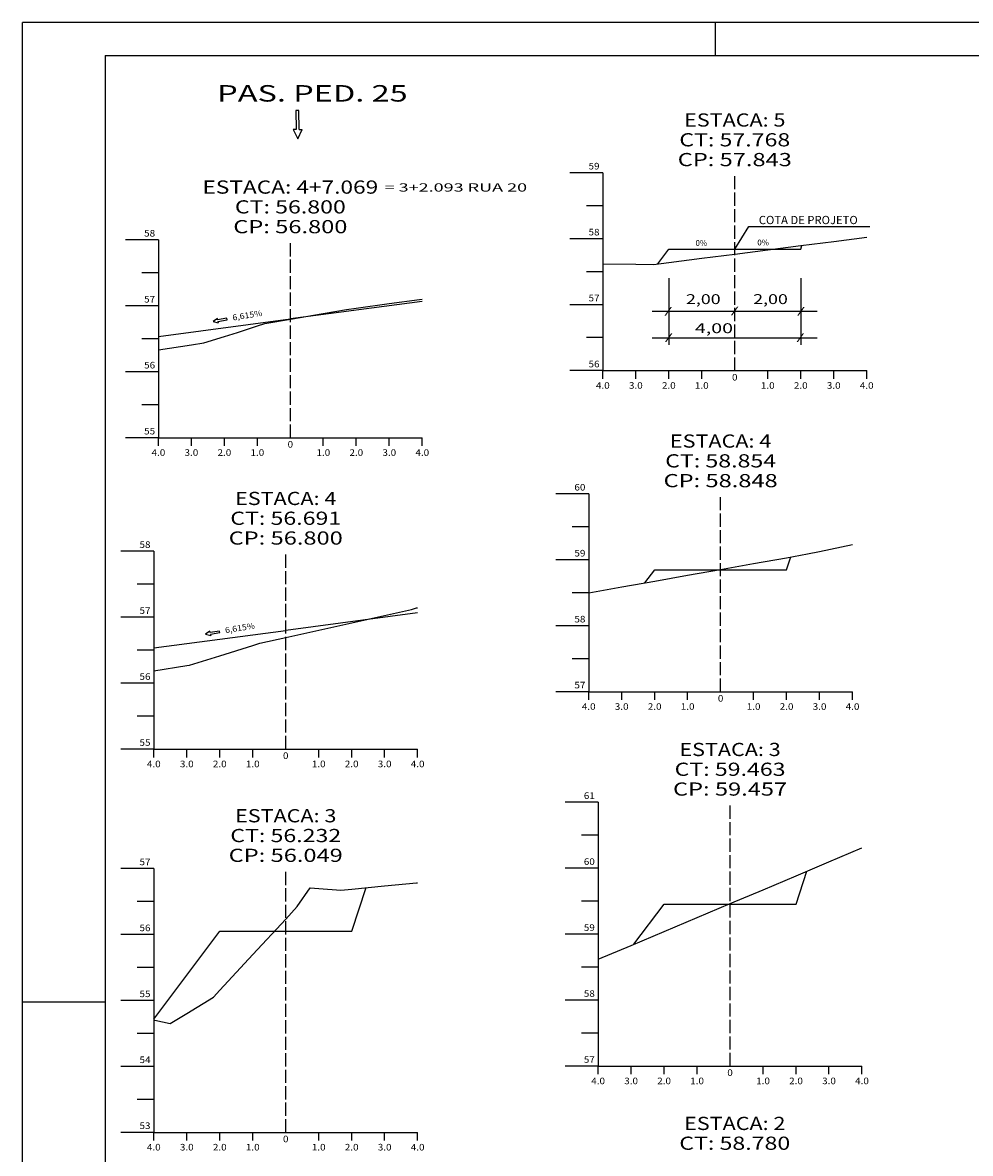
# Model space of a CAD drawing. Extents: x -21 to 820, y 24 to 618.
# Drawn here: x -21 to 266, y 275 to 618 of the extents above; entities that cross this region are included whole.
import ezdxf
from ezdxf.enums import TextEntityAlignment as Align

# ---------------------------------------------------------------- set-up
doc = ezdxf.new("R2010")
doc.units = 0
doc.header["$MEASUREMENT"] = 0
doc.linetypes.add('LIN0', pattern=[0])
doc.linetypes.add('LIN1', pattern=[5, 4, -1])
doc.layers.add('FOLHA1', color=7, linetype='LIN0')
doc.styles.add('ITALICC', font='italicc')
doc.styles.add('ROMANC', font='romanc')
doc.styles.add('ROMANS', font='romans')

# ---------------------------------------------------------------- blocks, each defined once
blk = doc.blocks.new('BLOCO11798')
at = {"layer": 'FOLHA1', "color": 4, "linetype": 'LIN0'}
for p, q in [((18.793, 361.154), (8.793, 361.154)), ((18.793, 361.154), (18.793, 281.154)), ((18.793, 351.154), (13.793, 351.154)), ((18.793, 341.154), (8.793, 341.154)), ((18.793, 331.154), (13.793, 331.154)), ((18.793, 321.154), (8.793, 321.154)), ((18.793, 311.154), (13.793, 311.154)), ((18.793, 301.154), (8.793, 301.154)), ((18.793, 291.154), (13.793, 291.154)), ((18.793, 281.154), (8.793, 281.154)), ((18.793, 281.154), (98.793, 281.154)), ((18.793, 278.654), (18.793, 281.154)), ((28.793, 278.654), (28.793, 281.154)), ((38.793, 278.654), (38.793, 281.154)), ((48.793, 278.654), (48.793, 281.154)), ((58.793, 281.154), (58.793, 281.154)), ((68.793, 278.654), (68.793, 281.154)), ((78.793, 278.654), (78.793, 281.154)), ((88.793, 278.654), (88.793, 281.154)), ((98.793, 278.654), (98.793, 281.154))]:
    blk.add_line(p, q, dxfattribs=at)
at = {"layer": 'FOLHA1', "color": 4, "linetype": 'LIN1'}
blk.add_line((58.793, 281.154), (58.793, 361.154), dxfattribs=at)
at = {"layer": 'FOLHA1', "color": 254, "linetype": 'LIN0', "flags": 128}
blk.add_lwpolyline([(18.793, 315.194), (19.071, 315.194), (23.782, 314.154), (28.793, 317.234), (36.854, 322.194), (38.793, 324.274), (48.793, 335.034), (58.793, 345.794), (62.31, 349.594), (66.203, 355.294), (68.793, 355.114), (75.469, 354.634), (78.793, 354.934), (88.793, 355.874), (98.449, 356.774), (98.793, 356.794)], dxfattribs=at)
at = {"layer": 'FOLHA1', "color": 3, "linetype": 'LIN0', "flags": 128}
blk.add_lwpolyline([(18.793, 315.474), (38.793, 342.134), (58.793, 342.134), (78.793, 342.134), (83.198, 355.354)], dxfattribs=at)
at = {"layer": 'FOLHA1', "color": 1, "style": 'ROMANS'}
for s, height, width, p, p2 in [('ESTACA: 3', 4, 1.008073, (43.431889, 375.154), (74.154111, 375.154)), ('CT: 56.232', 4, 1.009167, (41.973556, 369.154), (75.612444, 369.154)), ('CP: 56.049', 4, 1.01513, (41.487444, 363.154), (76.098556, 363.154)), ('57', 2, 0.945946, (14.459667, 362.154), (17.793, 362.154)), ('56', 2, 0.945946, (14.459667, 342.154), (17.793, 342.154)), ('55', 2, 0.945946, (14.459667, 322.154), (17.793, 322.154)), ('54', 2, 0.921053, (14.459667, 302.154), (17.793, 302.154)), ('53', 2, 0.945946, (14.459667, 282.154), (17.793, 282.154)), ('0', 2, 1.029411, (57.959667, 278.154), (59.626333, 278.154)), ('4.0', 2, 0.930851, (16.709667, 275.654), (20.876333, 275.654)), ('3.0', 2, 0.930851, (26.709667, 275.654), (30.876333, 275.654)), ('2.0', 2, 0.930851, (36.709667, 275.654), (40.876333, 275.654)), ('1.0', 2, 0.930851, (46.709667, 275.654), (50.876333, 275.654)), ('1.0', 2, 0.930851, (66.709667, 275.654), (70.876333, 275.654)), ('2.0', 2, 0.930851, (76.709667, 275.654), (80.876333, 275.654)), ('3.0', 2, 0.930851, (86.709667, 275.654), (90.876333, 275.654)), ('4.0', 2, 0.930851, (96.709667, 275.654), (100.876333, 275.654))]:
    blk.add_text(s, height=height, dxfattribs=dict(at, width=width)).set_placement(p, p2, align=Align.FIT)
blk = doc.blocks.new('BLOCO15922')
at = {"layer": 'FOLHA1', "color": 4, "linetype": 'LIN0'}
for p, q in [((18.793, 457.366), (8.793, 457.366)), ((18.793, 457.366), (18.793, 397.366)), ((18.793, 447.366), (13.793, 447.366)), ((18.793, 437.366), (8.793, 437.366)), ((18.793, 427.366), (13.793, 427.366)), ((18.793, 417.366), (8.793, 417.366)), ((18.793, 407.366), (13.793, 407.366)), ((18.793, 397.366), (8.793, 397.366)), ((18.793, 397.366), (98.793, 397.366)), ((18.793, 394.866), (18.793, 397.366)), ((28.793, 394.866), (28.793, 397.366)), ((38.793, 394.866), (38.793, 397.366)), ((48.793, 394.866), (48.793, 397.366)), ((58.793, 397.366), (58.793, 397.366)), ((68.793, 394.866), (68.793, 397.366)), ((78.793, 394.866), (78.793, 397.366)), ((88.793, 394.866), (88.793, 397.366)), ((98.793, 394.866), (98.793, 397.366))]:
    blk.add_line(p, q, dxfattribs=at)
at = {"layer": 'FOLHA1', "color": 4, "linetype": 'LIN1'}
blk.add_line((58.793, 397.366), (58.793, 457.366), dxfattribs=at)
at = {"layer": 'FOLHA1', "color": 3, "linetype": 'LIN0'}
for p in [(98.793, 438.658), (18.793, 428.074)]:
    blk.add_line(p, (58.793, 433.366), dxfattribs=at)
at = {"layer": 'FOLHA1', "color": 254, "linetype": 'LIN0', "flags": 128}
blk.add_lwpolyline([(18.793, 421.046), (28.793, 422.686), (29.624, 422.806), (38.793, 425.666), (48.793, 428.786), (50.991, 429.466), (58.793, 431.186), (68.793, 433.406), (78.793, 435.626), (88.793, 437.846), (95.092, 439.246), (96.943, 439.646), (98.413, 440.166), (98.793, 440.186)], dxfattribs=at)
at = {"layer": 'FOLHA1', "color": 1, "style": 'ROMANS'}
for s, height, width, p, p2 in [('ESTACA: 4', 4, 1.001812, (43.431889, 471.366), (74.154111, 471.366)), ('CT: 56.691', 4, 1.044995, (41.973556, 465.366), (75.612444, 465.366)), ('CP: 56.800', 4, 1.009491, (41.487444, 459.366), (76.098556, 459.366)), ('58', 2, 0.945946, (14.459667, 458.366), (17.793, 458.366)), ('57', 2, 0.945946, (14.459667, 438.366), (17.793, 438.366)), ('56', 2, 0.945946, (14.459667, 418.366), (17.793, 418.366)), ('55', 2, 0.945946, (14.459667, 398.366), (17.793, 398.366)), ('0', 2, 1.029411, (57.959667, 394.366), (59.626333, 394.366)), ('4.0', 2, 0.930851, (16.709667, 391.866), (20.876333, 391.866)), ('3.0', 2, 0.930851, (26.709667, 391.866), (30.876333, 391.866)), ('2.0', 2, 0.930851, (36.709667, 391.866), (40.876333, 391.866)), ('1.0', 2, 0.930851, (46.709667, 391.866), (50.876333, 391.866)), ('1.0', 2, 0.930851, (66.709667, 391.866), (70.876333, 391.866)), ('2.0', 2, 0.930851, (76.709667, 391.866), (80.876333, 391.866)), ('3.0', 2, 0.930851, (86.709667, 391.866), (90.876333, 391.866)), ('4.0', 2, 0.930851, (96.709667, 391.866), (100.876333, 391.866))]:
    blk.add_text(s, height=height, dxfattribs=dict(at, width=width)).set_placement(p, p2, align=Align.FIT)
blk = doc.blocks.new('BLOCO19652')
at = {"layer": 'FOLHA1', "color": 4, "linetype": 'LIN0'}
for p, q in [((20.195, 551.778), (10.195, 551.778)), ((20.195, 551.778), (20.195, 491.778)), ((20.195, 541.778), (15.195, 541.778)), ((20.195, 531.778), (10.195, 531.778)), ((20.195, 521.778), (15.195, 521.778)), ((20.195, 511.778), (10.195, 511.778)), ((20.195, 501.778), (15.195, 501.778)), ((20.195, 491.778), (10.195, 491.778)), ((20.195, 491.778), (100.195, 491.778)), ((20.195, 489.278), (20.195, 491.778)), ((30.195, 489.278), (30.195, 491.778)), ((40.195, 489.278), (40.195, 491.778)), ((50.195, 489.278), (50.195, 491.778)), ((60.195, 491.778), (60.195, 491.778)), ((70.195, 489.278), (70.195, 491.778)), ((80.195, 489.278), (80.195, 491.778)), ((90.195, 489.278), (90.195, 491.778)), ((100.195, 489.278), (100.195, 491.778))]:
    blk.add_line(p, q, dxfattribs=at)
at = {"layer": 'FOLHA1', "color": 4, "linetype": 'LIN1'}
blk.add_line((60.195, 491.778), (60.195, 551.778), dxfattribs=at)
at = {"layer": 'FOLHA1', "color": 254, "linetype": 'LIN0', "flags": 128}
blk.add_lwpolyline([(20.195, 518.398), (30.195, 519.938), (33.996, 520.518), (40.195, 522.438), (44.21, 523.698), (50.195, 525.698), (52.447, 526.458), (60.195, 527.778), (70.195, 529.478), (77.217, 530.678), (80.195, 531.078), (90.195, 532.438), (99.372, 533.678), (100.195, 533.778)], dxfattribs=at)
at = {"layer": 'FOLHA1', "color": 1, "style": 'ROMANS'}
for s, height, width, p, p2 in [('ESTACA: 4+7.069', 4, 1.017121, (33.556111, 565.778), (86.833889, 565.778)), ('CT: 56.800', 4, 1.009167, (43.375556, 559.778), (77.014444, 559.778)), ('CP: 56.800', 4, 1.009491, (42.889444, 553.778), (77.500556, 553.778)), ('58', 2, 0.945946, (15.861667, 552.778), (19.195, 552.778)), ('57', 2, 0.945946, (15.861667, 532.778), (19.195, 532.778)), ('56', 2, 0.945946, (15.861667, 512.778), (19.195, 512.778)), ('55', 2, 0.945946, (15.861667, 492.778), (19.195, 492.778)), ('0', 2, 1.029411, (59.361667, 488.778), (61.028333, 488.778)), ('4.0', 2, 0.930851, (18.111667, 486.278), (22.278333, 486.278)), ('3.0', 2, 0.930851, (28.111667, 486.278), (32.278333, 486.278)), ('2.0', 2, 0.930851, (38.111667, 486.278), (42.278333, 486.278)), ('1.0', 2, 0.930851, (48.111667, 486.278), (52.278333, 486.278)), ('1.0', 2, 0.930851, (68.111667, 486.278), (72.278333, 486.278)), ('2.0', 2, 0.930851, (78.111667, 486.278), (82.278333, 486.278)), ('3.0', 2, 0.930851, (88.111667, 486.278), (92.278333, 486.278)), ('4.0', 2, 0.930851, (98.111667, 486.278), (102.278333, 486.278))]:
    blk.add_text(s, height=height, dxfattribs=dict(at, width=width)).set_placement(p, p2, align=Align.FIT)
blk = doc.blocks.new('BLOCO127422')
at = {"layer": 'FOLHA1', "color": 2, "linetype": 'LIN0'}
for p, q in [((35.818982, 433.143542), (34.51003, 432.228113)), ((34.51003, 432.228113), (36.043011, 431.779416)), ((35.893658, 432.688833), (35.818982, 433.143542)), ((38.735588, 433.155561), (35.893658, 432.688833)), ((35.968335, 432.234125), (38.810264, 432.700853)), ((35.968335, 432.234125), (36.043011, 431.779416)), ((38.810264, 432.700853), (38.735588, 433.155561))]:
    blk.add_line(p, q, dxfattribs=at)
at = {"layer": 'FOLHA1', "color": 42, "style": 'ROMANC', "width": 0.985185}
blk.add_text('6,615%', height=1.8, rotation=9.11222525, dxfattribs=at).set_placement((40.527633, 432.479914), (49.532539, 433.924237), align=Align.FIT)
blk = doc.blocks.new('BLOCO127986')
at = {"layer": 'FOLHA1', "color": 2, "linetype": 'LIN0'}
for p, q in [((38.069982, 527.969542), (36.76103, 527.054113)), ((36.76103, 527.054113), (38.294011, 526.605416)), ((38.144658, 527.514833), (38.069982, 527.969542)), ((40.986588, 527.981561), (38.144658, 527.514833)), ((38.219335, 527.060125), (41.061264, 527.526853)), ((38.219335, 527.060125), (38.294011, 526.605416)), ((41.061264, 527.526853), (40.986588, 527.981561))]:
    blk.add_line(p, q, dxfattribs=at)
at = {"layer": 'FOLHA1', "color": 42, "style": 'ROMANC', "width": 0.985185}
blk.add_text('6,615%', height=1.8, rotation=9.11222525, dxfattribs=at).set_placement((42.778633, 527.305914), (51.783539, 528.750237), align=Align.FIT)
blk = doc.blocks.new('BLOCO131014')
at = {"layer": 'FOLHA1', "color": 42, "linetype": 'LIN0'}
for p, q in [((194.944, 548.978), (199.173978, 555.864567)), ((199.173978, 555.864567), (235.903978, 555.864567)), ((174.944, 540.138), (174.944, 519.938)), ((214.944, 540.138), (214.944, 519.938)), ((169.944, 530.138), (219.944, 530.138)), ((169.944, 522.098), (219.944, 522.098))]:
    blk.add_line(p, q, dxfattribs=at)
at = {"layer": 'FOLHA1', "color": 4, "style": 'ROMANC', "width": 0.820847}
blk.add_text('COTA DE PROJETO', height=2.5, dxfattribs=at).set_placement((202.23, 556.542), (232.23, 556.542), align=Align.FIT)
at = {"layer": 'FOLHA1', "color": 42}
for s, height, style, width, p, p2 in [('0%', 1.8, 'ROMANC', 1.001626, (183.043, 549.93), (186.563, 549.93)), ('0%', 1.8, 'ROMANC', 1.001626, (201.786737, 550.074787), (205.306737, 550.074787)), ('2,00', 3, 'ROMANC', 1.097015, (180.156, 532.302), (190.656, 532.302)), ('2,00', 3, 'ROMANC', 1.097015, (200.532, 532.302), (211.032, 532.302)), ('/', 2, 'ROMANS', 1.283333, (193.666, 529.332), (196.110444, 529.332)), ('/', 2, 'ROMANS', 1.283333, (173.533, 529.25), (175.977444, 529.25)), ('/', 2, 'ROMANS', 1.283333, (213.777, 529.25), (216.221444, 529.25)), (' 4,00', 3, 'ROMANC', 1.026136, (181.514, 523.486), (194.414, 523.486)), ('/', 2, 'ROMANS', 1.283333, (173.703, 521.282), (176.147444, 521.282)), ('/', 2, 'ROMANS', 1.283333, (213.607, 521.282), (216.051444, 521.282))]:
    blk.add_text(s, height=height, dxfattribs=dict(at, style=style, width=width)).set_placement(p, p2, align=Align.FIT)
blk = doc.blocks.new('BLOCO151716')
at = {"layer": 'FOLHA1', "color": 254, "linetype": 'LIN0'}
for p, q in [((820.019, 617.65), (-20.981, 617.649999)), ((-20.981, 23.65), (-20.981, 617.649999)), ((189.019, 617.65), (189.019, 607.65)), ((4.019, 320.65), (-20.981, 320.65))]:
    blk.add_line(p, q, dxfattribs=at)
at = {"layer": 'FOLHA1', "color": 3, "linetype": 'LIN0'}
for q in [(810.019001, 607.65), (4.019, 33.65)]:
    blk.add_line((4.019, 607.65), q, dxfattribs=at)

msp = doc.modelspace()

# ---------------------------------------------------------------- linework, layer by layer
at = {"layer": 'FOLHA1', "color": 2, "linetype": 'LIN0'}
for p, q in [((62.79, 591.03), (61.87, 591.02)), ((61.87, 591.02), (61.94, 585.26)), ((62.86, 585.27), (62.79, 591.03)), ((61.94, 585.26), (61.01, 585.25)), ((61.01, 585.25), (62.43, 582.39)), ((62.43, 582.39), (63.78, 585.28)), ((62.86, 585.27), (63.78, 585.28))]:
    msp.add_line(p, q, dxfattribs=at)
at = {"layer": 'FOLHA1', "color": 4, "linetype": 'LIN0'}
for p, q in [((154.94, 572.12), (144.94, 572.12)), ((154.94, 572.12), (154.94, 512.12)), ((154.94, 562.12), (149.94, 562.12)), ((154.94, 552.12), (144.94, 552.12)), ((154.94, 542.12), (149.94, 542.12)), ((154.94, 532.12), (144.94, 532.12)), ((154.94, 522.12), (149.94, 522.12)), ((154.94, 512.12), (144.94, 512.12)), ((154.94, 512.12), (234.94, 512.12)), ((154.94, 509.62), (154.94, 512.12)), ((164.94, 509.62), (164.94, 512.12)), ((174.94, 509.62), (174.94, 512.12)), ((184.94, 509.62), (184.94, 512.12)), ((194.94, 512.12), (194.94, 512.12)), ((204.94, 509.62), (204.94, 512.12)), ((214.94, 509.62), (214.94, 512.12)), ((224.94, 509.62), (224.94, 512.12)), ((234.94, 509.62), (234.94, 512.12)), ((150.66, 474.77), (140.66, 474.77)), ((150.66, 474.77), (150.66, 414.77)), ((150.66, 464.77), (145.66, 464.77)), ((150.66, 454.77), (140.66, 454.77)), ((150.66, 444.77), (145.66, 444.77)), ((150.66, 434.77), (140.66, 434.77)), ((150.66, 424.77), (145.66, 424.77)), ((150.66, 414.77), (140.66, 414.77)), ((150.66, 414.77), (230.66, 414.77)), ((150.66, 412.27), (150.66, 414.77)), ((160.66, 412.27), (160.66, 414.77)), ((170.66, 412.27), (170.66, 414.77)), ((180.66, 412.27), (180.66, 414.77)), ((190.66, 414.77), (190.66, 414.77)), ((200.66, 412.27), (200.66, 414.77)), ((210.66, 412.27), (210.66, 414.77)), ((220.66, 412.27), (220.66, 414.77)), ((230.66, 412.27), (230.66, 414.77)), ((153.51, 381.25), (143.51, 381.25)), ((153.51, 381.25), (153.51, 301.25)), ((153.51, 371.25), (148.51, 371.25)), ((153.51, 361.25), (143.51, 361.25)), ((153.51, 351.25), (148.51, 351.25)), ((153.51, 341.25), (143.51, 341.25)), ((153.51, 331.25), (148.51, 331.25)), ((153.51, 321.25), (143.51, 321.25)), ((153.51, 311.25), (148.51, 311.25)), ((153.51, 301.25), (143.51, 301.25)), ((153.51, 301.25), (233.51, 301.25)), ((153.51, 298.75), (153.51, 301.25)), ((163.51, 298.75), (163.51, 301.25)), ((173.51, 298.75), (173.51, 301.25)), ((183.51, 298.75), (183.51, 301.25)), ((193.51, 301.25), (193.51, 301.25)), ((203.51, 298.75), (203.51, 301.25)), ((213.51, 298.75), (213.51, 301.25)), ((223.51, 298.75), (223.51, 301.25)), ((233.51, 298.75), (233.51, 301.25))]:
    msp.add_line(p, q, dxfattribs=at)
at = {"layer": 'FOLHA1', "color": 4, "linetype": 'LIN1'}
for p, q in [((194.94, 512.12), (194.94, 572.12)), ((190.66, 414.77), (190.66, 474.77)), ((193.51, 301.25), (193.51, 381.25))]:
    msp.add_line(p, q, dxfattribs=at)
at = {"layer": 'FOLHA1', "color": 3, "linetype": 'LIN0'}
for p in [(100.19, 533.07), (20.2, 522.49)]:
    msp.add_line(p, (60.2, 527.78), dxfattribs=at)
at = {"layer": 'FOLHA1', "color": 254, "linetype": 'LIN0', "flags": 128}
for points in [[(154.94, 544.52), (164.94, 544.4), (170.34, 544.34), (174.94, 544.92), (184.94, 546.2), (194.94, 547.48), (204.94, 548.76), (214.94, 550.04), (224.94, 551.32), (234.94, 552.6)], [(150.66, 444.75), (160.66, 446.53), (170.66, 448.31), (180.66, 450.07), (190.66, 451.85), (200.66, 453.63), (210.66, 455.39), (217.02, 456.53), (220.66, 457.29), (230.66, 459.41)], [(153.51, 333.63), (163.51, 337.85), (173.51, 342.07), (183.51, 346.29), (193.51, 350.51), (203.51, 354.73), (213.51, 358.95), (223.51, 363.19), (233.51, 367.41)]]:
    msp.add_lwpolyline(points, dxfattribs=at)
at = {"layer": 'FOLHA1', "color": 3, "linetype": 'LIN0', "flags": 128}
for points in [[(171.58, 544.5), (174.94, 548.98), (194.94, 548.98), (214.94, 548.98), (215.31, 550.08)], [(167.7, 447.79), (170.66, 451.73), (190.66, 451.73), (210.66, 451.73), (211.95, 455.63)], [(164.39, 338.21), (173.51, 350.39), (193.51, 350.39), (213.51, 350.39), (216.84, 360.35)]]:
    msp.add_lwpolyline(points, dxfattribs=at)

# ---------------------------------------------------------------- block references
at = {"layer": 'FOLHA1'}
for name in ['BLOCO151716', 'BLOCO19652', 'BLOCO131014', 'BLOCO127986', 'BLOCO15922', 'BLOCO127422', 'BLOCO11798']:
    msp.add_blockref(name, (0, 0), dxfattribs=at)

# ---------------------------------------------------------------- texts
at = {"layer": 'FOLHA1', "color": 3, "style": 'ITALICC', "width": 1.014854}
msp.add_text('PAS. PED. 25', height=5, dxfattribs=at).set_placement((38.02, 593.7), (95.77, 593.7), align=Align.FIT)
at = {"layer": 'FOLHA1', "color": 1, "style": 'ROMANS'}
for s, height, width, p, p2 in [('ESTACA: 5', 4, 1.008073, (179.58, 586.12), (210.31, 586.12)), ('CT: 57.768', 4, 1.009167, (178.12, 580.12), (211.76, 580.12)), ('CP: 57.843', 4, 1.009491, (177.64, 574.12), (212.25, 574.12)), ('59', 2, 0.972222, (150.61, 573.12), (153.94, 573.12)), ('= 3+2.093 RUA 20', 2.5, 1.123323, (88.77, 566.42), (131.97, 566.42)), ('58', 2, 0.945946, (150.61, 553.12), (153.94, 553.12)), ('57', 2, 0.945946, (150.61, 533.12), (153.94, 533.12)), ('56', 2, 0.945946, (150.61, 513.12), (153.94, 513.12)), ('0', 2, 1.029411, (194.11, 509.12), (195.78, 509.12)), ('4.0', 2, 0.930851, (152.86, 506.62), (157.03, 506.62)), ('3.0', 2, 0.930851, (162.86, 506.62), (167.03, 506.62)), ('2.0', 2, 0.930851, (172.86, 506.62), (177.03, 506.62)), ('1.0', 2, 0.930851, (182.86, 506.62), (187.03, 506.62)), ('1.0', 2, 0.930851, (202.86, 506.62), (207.03, 506.62)), ('2.0', 2, 0.930851, (212.86, 506.62), (217.03, 506.62)), ('3.0', 2, 0.930851, (222.86, 506.62), (227.03, 506.62)), ('4.0', 2, 0.930851, (232.86, 506.62), (237.03, 506.62)), ('ESTACA: 4', 4, 1.001812, (175.29, 488.77), (206.02, 488.77)), ('CT: 58.854', 4, 1.003433, (173.84, 482.77), (207.48, 482.77)), ('CP: 58.848', 4, 1.009491, (173.35, 476.77), (207.96, 476.77)), ('60', 2, 0.945946, (146.32, 475.77), (149.66, 475.77)), ('59', 2, 0.972222, (146.32, 455.77), (149.66, 455.77)), ('58', 2, 0.945946, (146.32, 435.77), (149.66, 435.77)), ('57', 2, 0.945946, (146.32, 415.77), (149.66, 415.77)), ('0', 2, 1.029411, (189.82, 411.77), (191.49, 411.77)), ('4.0', 2, 0.930851, (148.57, 409.27), (152.74, 409.27)), ('3.0', 2, 0.930851, (158.57, 409.27), (162.74, 409.27)), ('2.0', 2, 0.930851, (168.57, 409.27), (172.74, 409.27)), ('1.0', 2, 0.930851, (178.57, 409.27), (182.74, 409.27)), ('1.0', 2, 0.930851, (198.57, 409.27), (202.74, 409.27)), ('2.0', 2, 0.930851, (208.57, 409.27), (212.74, 409.27)), ('3.0', 2, 0.930851, (218.57, 409.27), (222.74, 409.27)), ('4.0', 2, 0.930851, (228.57, 409.27), (232.74, 409.27)), ('ESTACA: 3', 4, 1.008073, (178.15, 395.25), (208.88, 395.25)), ('CT: 59.463', 4, 1.009167, (176.7, 389.25), (210.33, 389.25)), ('61', 2, 1.129032, (149.18, 382.25), (152.51, 382.25)), ('CP: 59.457', 4, 1.009491, (176.21, 383.25), (210.82, 383.25)), ('60', 2, 0.945946, (149.18, 362.25), (152.51, 362.25)), ('59', 2, 0.972222, (149.18, 342.25), (152.51, 342.25)), ('58', 2, 0.945946, (149.18, 322.25), (152.51, 322.25)), ('57', 2, 0.945946, (149.18, 302.25), (152.51, 302.25)), ('0', 2, 1.029411, (192.68, 298.25), (194.35, 298.25)), ('4.0', 2, 0.930851, (151.43, 295.75), (155.6, 295.75)), ('3.0', 2, 0.930851, (161.43, 295.75), (165.6, 295.75)), ('2.0', 2, 0.930851, (171.43, 295.75), (175.6, 295.75)), ('1.0', 2, 0.930851, (181.43, 295.75), (185.6, 295.75)), ('1.0', 2, 0.930851, (201.43, 295.75), (205.6, 295.75)), ('2.0', 2, 0.930851, (211.43, 295.75), (215.6, 295.75)), ('3.0', 2, 0.930851, (221.43, 295.75), (225.6, 295.75)), ('4.0', 2, 0.930851, (231.43, 295.75), (235.6, 295.75)), ('ESTACA: 2', 4, 1.008073, (179.58, 281.86), (210.31, 281.86)), ('CT: 58.780', 4, 1.009167, (178.12, 275.86), (211.76, 275.86))]:
    msp.add_text(s, height=height, dxfattribs=dict(at, width=width)).set_placement(p, p2, align=Align.FIT)

doc.saveas('drawing.dxf')
